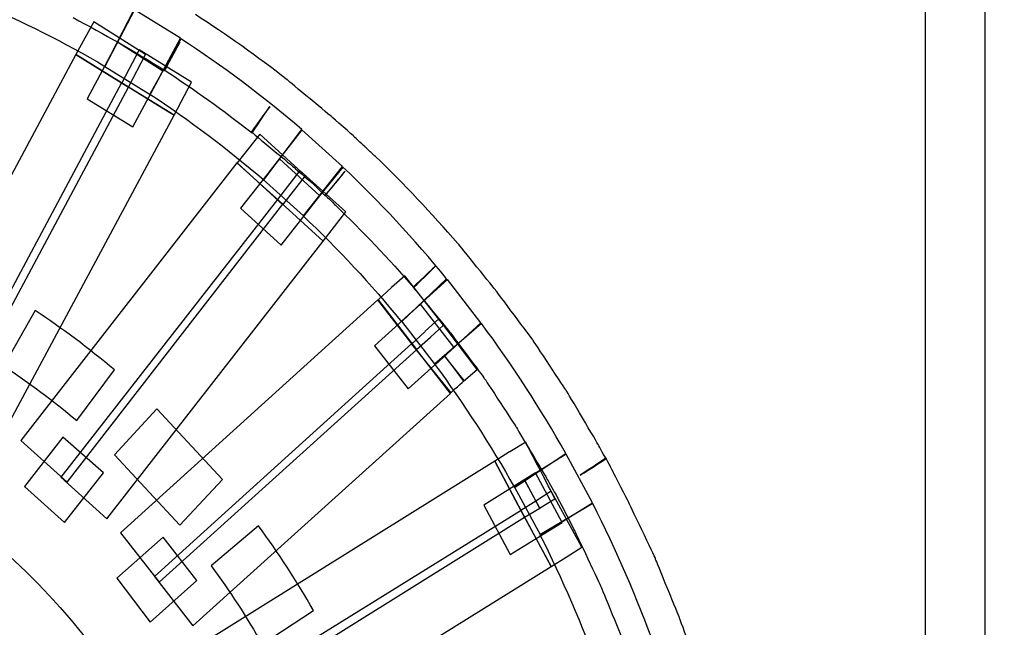
# Model space of a CAD drawing. Units: millimetres. Extents: x 5663 to 6911, y 997 to 1879.
# Drawn here: x 6077 to 6103, y 1446 to 1462 of the extents above; entities that cross this region are included whole.
import ezdxf

# ---------------------------------------------------------------- set-up
doc = ezdxf.new("R2010")
doc.units = ezdxf.units.MM
doc.header["$LTSCALE"] = 30.734
doc.header["$PDMODE"] = 3
doc.header["$PDSIZE"] = 0.3125
doc.layers.get('0').update_dxf_attribs({"linetype": 'CONTINUOUS'})
doc.layers.get('Defpoints').update_dxf_attribs({"linetype": 'CONTINUOUS'})
doc.layers.add('layer 1', color=7, linetype='CONTINUOUS')
doc.dimstyles.new('1', dxfattribs={"dimscale": 7, "dimtxt": 3.5, "dimasz": 2.5, "dimexe": 2, "dimexo": 15, "dimgap": 0.25, "dimtad": 1, "dimdsep": 46, "dimtxsty": 'Standard', "dimcen": 2.5, "dimadec": 0, "dimazin": 0, "dimtfac": 1, "dimtmove": 0, "dimatfit": 3, "dimfxl": 1, "dimarcsym": 0})

# ---------------------------------------------------------------- blocks, each defined once
blk = doc.blocks.new('*D39')
at = {"color": 0, "lineweight": -2, "transparency": 16777216}
for p, q in [((5936.879, 1753.04), (5936.879, 1748.009)), ((6251.897, 1545.23), (6251.897, 1748.009)), ((5954.379, 1734.009), (6234.397, 1734.009))]:
    blk.add_line(p, q, dxfattribs=at)
at = {"color": 0, "transparency": 16777216}
for points in [[(5954.379, 1736.925), (5954.379, 1731.092), (5936.879, 1734.009)], [(6234.397, 1736.925), (6234.397, 1731.092), (6251.897, 1734.009)]]:
    blk.add_solid(points, dxfattribs=at)
at = {"layer": 'Defpoints', "color": 0, "transparency": 16777216}
for p in [(6251.897, 1734.009), (5936.879, 1648.04), (6251.897, 1440.23)]:
    blk.add_point(p, dxfattribs=at)
at = {"color": 0, "transparency": 16777216, "insert": (6094.388, 1748.009), "char_height": 24.5, "attachment_point": 5}
blk.add_mtext('315', dxfattribs=at)
blk = doc.blocks.new('F')
at = {"layer": 'layer 1', "color": 7}
for points, knots in [([(6554.622, 624.618), (6554.622, 624.618), (6554.622, 624.618), (6554.622, 293.071), (6554.622, 293.071)], [0.5, 0.5, 0.5, 0.5, 0.5, 0.75, 0.75, 0.75, 0.75]), ([(6533.012, 483.98), (6533.012, 483.98), (6533.012, 483.98), (6533.782, 485.483), (6533.782, 485.483)], [0.25, 0.25, 0.25, 0.25, 0.25, 0.5, 0.5, 0.5, 0.5]), ([(6533.794, 485.469), (6533.794, 485.469), (6533.794, 485.469), (6533.012, 483.98), (6533.012, 483.98)], [0.25, 0.25, 0.25, 0.25, 0.25, 0.5, 0.5, 0.5, 0.5]), ([(6532.17, 485.267), (6532.17, 485.267), (6532.982, 484.834), (6533.787, 484.382), (6534.589, 483.873)], [0.101851852, 0.101851852, 0.101851852, 0.101851852, 0.101851862, 0.111111111, 0.111111111, 0.111111111, 0.111111111]), ([(6537.816, 483.624), (6537.816, 483.624), (6537.025, 484.245), (6536.213, 484.817), (6535.394, 485.345)], [0.87962963, 0.87962963, 0.87962963, 0.87962963, 0.87962964, 0.888888889, 0.888888889, 0.888888889, 0.888888889]), ([(6532.717, 485.157), (6532.717, 485.157), (6532.717, 485.157), (6532.248, 484.292), (6532.248, 484.292)], [0.5, 0.5, 0.5, 0.5, 0.5, 0.75, 0.75, 0.75, 0.75]), ([(6534.083, 484.292), (6534.083, 484.292), (6534.083, 484.292), (6532.717, 485.157), (6532.717, 485.157)], [0.25, 0.25, 0.25, 0.25, 0.25, 0.5, 0.5, 0.5, 0.5]), ([(6535.01, 484.708), (6535.01, 484.708), (6535.01, 484.708), (6534.19, 483.252), (6534.19, 483.252)], [0.75, 0.75, 0.75, 0.75, 0.75, 1, 1, 1, 1]), ([(6534.206, 483.238), (6534.206, 483.238), (6534.206, 483.238), (6534.998, 484.724), (6534.998, 484.724)], [0.75, 0.75, 0.75, 0.75, 0.75, 1, 1, 1, 1]), ([(6538.198, 482.323), (6538.198, 482.323), (6537.175, 483.191), (6536.11, 483.996), (6535.01, 484.708)], [0.5, 0.5, 0.5, 0.5, 0.5, 0.75, 0.75, 0.75, 0.75]), ([(6533.343, 484.617), (6533.343, 484.617), (6533.343, 484.617), (6532.544, 483.129), (6532.544, 483.129)], [0.25, 0.25, 0.25, 0.25, 0.25, 0.5, 0.5, 0.5, 0.5]), ([(6535.292, 483.564), (6535.292, 483.564), (6535.292, 483.564), (6533.912, 484.414), (6533.912, 484.414)], [0.75, 0.75, 0.75, 0.75, 0.75, 1, 1, 1, 1]), ([(6534.983, 484.617), (6534.983, 484.617), (6534.983, 484.617), (6534.574, 483.888), (6534.574, 483.888)], [0.12037037, 0.12037037, 0.12037037, 0.12037037, 0.12037038, 0.12962963, 0.12962963, 0.12962963, 0.12962963]), ([(6534.589, 483.873), (6534.589, 483.873), (6534.589, 483.873), (6534.983, 484.617), (6534.983, 484.617)], [0.111111111, 0.111111111, 0.111111111, 0.111111111, 0.111111121, 0.12037037, 0.12037037, 0.12037037, 0.12037037]), ([(6533.632, 483.438), (6533.632, 483.438), (6533.632, 483.438), (6532.248, 484.292), (6532.248, 484.292)], [0.75, 0.75, 0.75, 0.75, 0.75, 1, 1, 1, 1]), ([(6532.248, 484.292), (6532.248, 484.292), (6532.248, 484.292), (6533.632, 483.438), (6533.632, 483.438)], [0.75, 0.75, 0.75, 0.75, 0.75, 1, 1, 1, 1]), ([(6533.012, 483.98), (6533.012, 483.98), (6533.012, 483.98), (6534.206, 483.238), (6534.206, 483.238)], [0.5, 0.5, 0.5, 0.5, 0.5, 0.75, 0.75, 0.75, 0.75]), ([(6534.574, 483.888), (6534.574, 483.888), (6535.358, 483.376), (6536.135, 482.82), (6536.887, 482.229)], [0.12962963, 0.12962963, 0.12962963, 0.12962963, 0.12962964, 0.138888889, 0.138888889, 0.138888889, 0.138888889]), ([(6533.746, 482.385), (6533.746, 482.385), (6533.746, 482.385), (6534.537, 483.857), (6534.537, 483.857)], [0.75, 0.75, 0.75, 0.75, 0.75, 1, 1, 1, 1]), ([(6537.825, 483.624), (6537.825, 483.624), (6537.825, 483.624), (6537.816, 483.624), (6537.816, 483.624)], [0.87037037, 0.87037037, 0.87037037, 0.87037037, 0.87037038, 0.87962963, 0.87962963, 0.87962963, 0.87962963]), ([(6537.837, 483.608), (6537.837, 483.608), (6537.837, 483.608), (6537.825, 483.624), (6537.825, 483.624)], [0.861111111, 0.861111111, 0.861111111, 0.861111111, 0.861111121, 0.87037037, 0.87037037, 0.87037037, 0.87037037]), ([(6533.451, 483.547), (6533.451, 483.547), (6533.451, 483.547), (6529.023, 475.27), (6529.023, 475.27)], [0.5, 0.5, 0.5, 0.5, 0.5, 0.75, 0.75, 0.75, 0.75]), ([(6529.201, 475.163), (6529.201, 475.163), (6529.201, 475.163), (6533.632, 483.438), (6533.632, 483.438)], [0.5, 0.5, 0.5, 0.5, 0.5, 0.75, 0.75, 0.75, 0.75]), ([(6534.832, 482.694), (6534.832, 482.694), (6534.832, 482.694), (6533.451, 483.547), (6533.451, 483.547)], [0.25, 0.25, 0.25, 0.25, 0.25, 0.5, 0.5, 0.5, 0.5]), ([(6533.456, 483.547), (6533.456, 483.547), (6533.456, 483.547), (6534.832, 482.694), (6534.832, 482.694)], [0.25, 0.25, 0.25, 0.25, 0.25, 0.5, 0.5, 0.5, 0.5]), ([(6534.832, 482.694), (6534.832, 482.694), (6534.832, 482.694), (6535.292, 483.564), (6535.292, 483.564)], [0.5, 0.5, 0.5, 0.5, 0.5, 0.75, 0.75, 0.75, 0.75]), ([(6538.994, 482.647), (6538.994, 482.647), (6538.994, 482.647), (6537.837, 483.608), (6537.837, 483.608)], [0.851851852, 0.851851852, 0.851851852, 0.851851852, 0.851851862, 0.861111111, 0.861111111, 0.861111111, 0.861111111]), ([(6532.544, 483.129), (6532.544, 483.129), (6532.544, 483.129), (6533.746, 482.385), (6533.746, 482.385)], [0.5, 0.5, 0.5, 0.5, 0.5, 0.75, 0.75, 0.75, 0.75]), ([(6537.356, 482.927), (6537.356, 482.927), (6537.356, 482.927), (6536.867, 482.259), (6536.867, 482.259)], [0.148148148, 0.148148148, 0.148148148, 0.148148148, 0.148148158, 0.157407407, 0.157407407, 0.157407407, 0.157407407]), ([(6536.887, 482.229), (6536.887, 482.229), (6536.887, 482.229), (6537.356, 482.927), (6537.356, 482.927)], [0.138888889, 0.138888889, 0.138888889, 0.138888889, 0.138888899, 0.148148148, 0.148148148, 0.148148148, 0.148148148]), ([(6539.575, 482.136), (6539.575, 482.136), (6539.575, 482.136), (6538.994, 482.647), (6538.994, 482.647)], [0.842592593, 0.842592593, 0.842592593, 0.842592593, 0.842592603, 0.851851852, 0.851851852, 0.851851852, 0.851851852]), ([(6537.2, 480.99), (6537.2, 480.99), (6537.2, 480.99), (6538.198, 482.323), (6538.198, 482.323)], [0.25, 0.25, 0.25, 0.25, 0.25, 0.5, 0.5, 0.5, 0.5]), ([(6537.09, 482.198), (6537.09, 482.198), (6537.09, 482.198), (6536.491, 481.439), (6536.491, 481.439)], [0.5, 0.5, 0.5, 0.5, 0.5, 0.75, 0.75, 0.75, 0.75]), ([(6536.867, 482.259), (6536.867, 482.259), (6536.867, 482.259), (6538.002, 481.315), (6538.002, 481.315)], [0.157407407, 0.157407407, 0.157407407, 0.157407407, 0.157407417, 0.166666667, 0.166666667, 0.166666667, 0.166666667]), ([(6538.298, 481.097), (6538.298, 481.097), (6538.298, 481.097), (6537.09, 482.198), (6537.09, 482.198)], [0.25, 0.25, 0.25, 0.25, 0.25, 0.5, 0.5, 0.5, 0.5]), ([(6538.198, 482.306), (6538.198, 482.306), (6538.198, 482.306), (6537.18, 481.006), (6537.18, 481.006)], [0.25, 0.25, 0.25, 0.25, 0.25, 0.5, 0.5, 0.5, 0.5]), ([(6539.583, 482.121), (6539.583, 482.121), (6539.583, 482.121), (6539.575, 482.136), (6539.575, 482.136)], [0.833333333, 0.833333333, 0.833333333, 0.833333333, 0.833333343, 0.842592593, 0.842592593, 0.842592593, 0.842592593]), ([(6539.87, 481.857), (6539.87, 481.857), (6539.87, 481.857), (6539.583, 482.121), (6539.583, 482.121)], [0.824074074, 0.824074074, 0.824074074, 0.824074074, 0.824074084, 0.833333333, 0.833333333, 0.833333333, 0.833333333]), ([(6540.002, 481.733), (6540.002, 481.733), (6540.002, 481.733), (6539.87, 481.857), (6539.87, 481.857)], [0.814814815, 0.814814815, 0.814814815, 0.814814815, 0.814814825, 0.824074074, 0.824074074, 0.824074074, 0.824074074]), ([(6537.609, 481.548), (6537.609, 481.548), (6537.609, 481.548), (6536.579, 480.246), (6536.579, 480.246)], [0.25, 0.25, 0.25, 0.25, 0.25, 0.5, 0.5, 0.5, 0.5]), ([(6540.137, 481.61), (6540.137, 481.61), (6540.137, 481.61), (6540.002, 481.733), (6540.002, 481.733)], [0.805555556, 0.805555556, 0.805555556, 0.805555556, 0.805555566, 0.814814815, 0.814814815, 0.814814815, 0.814814815]), ([(6542.31, 479.316), (6542.31, 479.316), (6541.621, 480.106), (6540.899, 480.881), (6540.137, 481.61)], [0.796296296, 0.796296296, 0.796296296, 0.796296296, 0.796296306, 0.805555556, 0.805555556, 0.805555556, 0.805555556]), ([(6537.698, 480.353), (6537.698, 480.353), (6537.698, 480.353), (6536.483, 481.439), (6536.483, 481.439)], [0.75, 0.75, 0.75, 0.75, 0.75, 1, 1, 1, 1]), ([(6536.491, 481.439), (6536.491, 481.439), (6536.491, 481.439), (6537.698, 480.338), (6537.698, 480.338)], [0.75, 0.75, 0.75, 0.75, 0.75, 1, 1, 1, 1]), ([(6538.002, 481.315), (6538.002, 481.315), (6538.002, 481.315), (6538.556, 480.835), (6538.556, 480.835)], [0.166666667, 0.166666667, 0.166666667, 0.166666667, 0.166666677, 0.175925926, 0.175925926, 0.175925926, 0.175925926]), ([(6539.28, 481.331), (6539.28, 481.331), (6539.28, 481.331), (6538.233, 480.044), (6538.233, 480.044)], [0.75, 0.75, 0.75, 0.75, 0.75, 1, 1, 1, 1]), ([(6538.245, 480.044), (6538.245, 480.044), (6538.245, 480.044), (6539.268, 481.346), (6539.268, 481.346)], [0.75, 0.75, 0.75, 0.75, 0.75, 1, 1, 1, 1]), ([(6542.014, 478.386), (6542.014, 478.386), (6541.152, 479.439), (6540.245, 480.416), (6539.28, 481.331)], [0.5, 0.5, 0.5, 0.5, 0.5, 0.75, 0.75, 0.75, 0.75]), ([(6539.362, 480.153), (6539.362, 480.153), (6539.362, 480.153), (6538.147, 481.237), (6538.147, 481.237)], [0.75, 0.75, 0.75, 0.75, 0.75, 1, 1, 1, 1]), ([(6539.34, 481.222), (6539.34, 481.222), (6539.34, 481.222), (6538.809, 480.587), (6538.809, 480.587)], [0.194444444, 0.194444444, 0.194444444, 0.194444444, 0.194444454, 0.203703704, 0.203703704, 0.203703704, 0.203703704]), ([(6538.814, 480.571), (6538.814, 480.571), (6538.814, 480.571), (6539.34, 481.222), (6539.34, 481.222)], [0.185185185, 0.185185185, 0.185185185, 0.185185185, 0.185185195, 0.194444444, 0.194444444, 0.194444444, 0.194444444]), ([(6537.18, 481.006), (6537.18, 481.006), (6537.18, 481.006), (6538.245, 480.044), (6538.245, 480.044)], [0.5, 0.5, 0.5, 0.5, 0.5, 0.75, 0.75, 0.75, 0.75]), ([(6538.556, 480.835), (6538.556, 480.835), (6538.556, 480.835), (6538.814, 480.571), (6538.814, 480.571)], [0.175925926, 0.175925926, 0.175925926, 0.175925926, 0.175925936, 0.185185185, 0.185185185, 0.185185185, 0.185185185]), ([(6537.651, 479.269), (6537.651, 479.269), (6537.651, 479.269), (6538.673, 480.571), (6538.673, 480.571)], [0.75, 0.75, 0.75, 0.75, 0.75, 1, 1, 1, 1]), ([(6538.809, 480.587), (6538.809, 480.587), (6538.809, 480.587), (6538.949, 480.462), (6538.949, 480.462)], [0.203703704, 0.203703704, 0.203703704, 0.203703704, 0.203703714, 0.212962963, 0.212962963, 0.212962963, 0.212962963]), ([(6537.556, 480.479), (6537.556, 480.479), (6537.556, 480.479), (6531.848, 473.163), (6531.848, 473.163)], [0.5, 0.5, 0.5, 0.5, 0.5, 0.75, 0.75, 0.75, 0.75]), ([(6532.013, 473.024), (6532.013, 473.024), (6532.013, 473.024), (6537.698, 480.353), (6537.698, 480.353)], [0.5, 0.5, 0.5, 0.5, 0.5, 0.75, 0.75, 0.75, 0.75]), ([(6536.579, 480.246), (6536.579, 480.246), (6536.579, 480.246), (6537.651, 479.269), (6537.651, 479.269)], [0.5, 0.5, 0.5, 0.5, 0.5, 0.75, 0.75, 0.75, 0.75]), ([(6538.763, 479.378), (6538.763, 479.378), (6538.763, 479.378), (6537.556, 480.479), (6537.556, 480.479)], [0.25, 0.25, 0.25, 0.25, 0.25, 0.5, 0.5, 0.5, 0.5]), ([(6537.556, 480.479), (6537.556, 480.479), (6537.556, 480.479), (6538.763, 479.378), (6538.763, 479.378)], [0.25, 0.25, 0.25, 0.25, 0.25, 0.5, 0.5, 0.5, 0.5]), ([(6538.949, 480.462), (6538.949, 480.462), (6538.949, 480.462), (6539.082, 480.324), (6539.082, 480.324)], [0.212962963, 0.212962963, 0.212962963, 0.212962963, 0.212962973, 0.222222222, 0.222222222, 0.222222222, 0.222222222]), ([(6539.082, 480.324), (6539.082, 480.324), (6539.806, 479.641), (6540.483, 478.912), (6541.145, 478.155)], [0.222222222, 0.222222222, 0.222222222, 0.222222222, 0.222222232, 0.231481481, 0.231481481, 0.231481481, 0.231481481]), ([(6538.763, 479.378), (6538.763, 479.378), (6538.763, 479.378), (6539.362, 480.153), (6539.362, 480.153)], [0.5, 0.5, 0.5, 0.5, 0.5, 0.75, 0.75, 0.75, 0.75]), ([(6542.325, 479.3), (6542.325, 479.3), (6542.325, 479.3), (6542.31, 479.316), (6542.31, 479.316)], [0.787037037, 0.787037037, 0.787037037, 0.787037037, 0.787037047, 0.796296296, 0.796296296, 0.796296296, 0.796296296]), ([(6543.302, 478.091), (6543.302, 478.091), (6543.302, 478.091), (6542.325, 479.3), (6542.325, 479.3)], [0.777777778, 0.777777778, 0.777777778, 0.777777778, 0.777777788, 0.787037037, 0.787037037, 0.787037037, 0.787037037]), ([(6541.729, 478.727), (6541.729, 478.727), (6541.729, 478.727), (6541.13, 478.168), (6541.13, 478.168)], [0.240740741, 0.240740741, 0.240740741, 0.240740741, 0.240740751, 0.25, 0.25, 0.25, 0.25]), ([(6541.145, 478.155), (6541.145, 478.155), (6541.145, 478.155), (6541.729, 478.727), (6541.729, 478.727)], [0.231481481, 0.231481481, 0.231481481, 0.231481481, 0.231481491, 0.240740741, 0.240740741, 0.240740741, 0.240740741]), ([(6540.914, 478.464), (6540.914, 478.464), (6540.914, 478.464), (6540.561, 478.155), (6540.561, 478.155)], [0.5, 0.5, 0.5, 0.5, 0.5, 0.6666667, 0.6666667, 0.6666667, 0.6666667]), ([(6541.934, 477.162), (6541.934, 477.162), (6541.934, 477.162), (6540.914, 478.464), (6540.914, 478.464)], [0.3333333, 0.3333333, 0.3333333, 0.3333333, 0.3333333, 0.5, 0.5, 0.5, 0.5]), ([(6542.037, 478.37), (6542.037, 478.37), (6542.037, 478.37), (6540.821, 477.271), (6540.821, 477.271)], [0.25, 0.25, 0.25, 0.25, 0.25, 0.5, 0.5, 0.5, 0.5]), ([(6540.826, 477.255), (6540.826, 477.255), (6540.826, 477.255), (6542.014, 478.386), (6542.014, 478.386)], [0.25, 0.25, 0.25, 0.25, 0.25, 0.5, 0.5, 0.5, 0.5]), ([(6541.13, 478.168), (6541.13, 478.168), (6541.13, 478.168), (6542.102, 476.976), (6542.102, 476.976)], [0.25, 0.25, 0.25, 0.25, 0.25000001, 0.259259259, 0.259259259, 0.259259259, 0.259259259]), ([(6540.561, 478.155), (6540.561, 478.155), (6540.561, 478.155), (6540.21, 477.828), (6540.21, 477.828)], [0.6666667, 0.6666667, 0.6666667, 0.6666667, 0.6666667, 0.8333333, 0.8333333, 0.8333333, 0.8333333]), ([(6543.323, 478.061), (6543.323, 478.061), (6543.323, 478.061), (6543.302, 478.091), (6543.302, 478.091)], [0.768518519, 0.768518519, 0.768518519, 0.768518519, 0.768518529, 0.777777778, 0.777777778, 0.777777778, 0.777777778]), ([(6544.275, 476.789), (6544.275, 476.789), (6544.275, 476.789), (6543.323, 478.061), (6543.323, 478.061)], [0.759259259, 0.759259259, 0.759259259, 0.759259259, 0.759259269, 0.768518519, 0.768518519, 0.768518519, 0.768518519]), ([(6541.325, 477.72), (6541.325, 477.72), (6541.325, 477.72), (6540.11, 476.619), (6540.11, 476.619)], [0.25, 0.25, 0.25, 0.25, 0.25, 0.5, 0.5, 0.5, 0.5]), ([(6541.217, 476.511), (6541.217, 476.511), (6541.217, 476.511), (6540.201, 477.828), (6540.201, 477.828)], [0.75, 0.75, 0.75, 0.75, 0.75, 1, 1, 1, 1]), ([(6540.21, 477.828), (6540.21, 477.828), (6540.21, 477.828), (6541.223, 476.527), (6541.223, 476.527)], [0.8333333, 0.8333333, 0.8333333, 0.8333333, 0.8333333, 1, 1, 1, 1]), ([(6531.171, 477.549), (6531.171, 477.549), (6531.171, 477.549), (6530.344, 476.092), (6530.344, 476.092)], [0.25, 0.25, 0.25, 0.25, 0.25, 0.5, 0.5, 0.5, 0.5]), ([(6540.821, 477.271), (6540.821, 477.271), (6540.821, 477.271), (6541.711, 476.123), (6541.711, 476.123)], [0.5, 0.5, 0.5, 0.5, 0.5, 0.75, 0.75, 0.75, 0.75]), ([(6541.585, 476.851), (6541.585, 476.851), (6541.585, 476.851), (6541.934, 477.162), (6541.934, 477.162)], [0.1666667, 0.1666667, 0.1666667, 0.1666667, 0.1666667, 0.3333333, 0.3333333, 0.3333333, 0.3333333]), ([(6542.935, 477.208), (6542.935, 477.208), (6542.935, 477.208), (6541.698, 476.138), (6541.698, 476.138)], [0.75, 0.75, 0.75, 0.75, 0.75, 1, 1, 1, 1]), ([(6541.711, 476.123), (6541.711, 476.123), (6541.711, 476.123), (6542.919, 477.223), (6542.919, 477.223)], [0.75, 0.75, 0.75, 0.75, 0.75, 1, 1, 1, 1]), ([(6542.818, 475.998), (6542.818, 475.998), (6542.818, 475.998), (6541.813, 477.333), (6541.813, 477.333)], [0.8888889, 0.8888889, 0.8888889, 0.8888889, 0.8888889, 1, 1, 1, 1]), ([(6545.158, 473.782), (6545.158, 473.782), (6544.487, 474.961), (6543.748, 476.107), (6542.935, 477.208)], [0.5, 0.5, 0.5, 0.5, 0.5, 0.75, 0.75, 0.75, 0.75]), ([(6541.44, 476.99), (6541.44, 476.99), (6541.44, 476.99), (6541.085, 476.667), (6541.085, 476.667)], [0.2222222, 0.2222222, 0.2222222, 0.2222222, 0.2222222, 0.3333333, 0.3333333, 0.3333333, 0.3333333]), ([(6541.452, 477.008), (6541.452, 477.008), (6541.452, 477.008), (6541.44, 476.99), (6541.44, 476.99)], [0.1111111, 0.1111111, 0.1111111, 0.1111111, 0.1111111, 0.2222222, 0.2222222, 0.2222222, 0.2222222]), ([(6542.102, 476.976), (6542.102, 476.976), (6542.102, 476.976), (6543.007, 475.767), (6543.007, 475.767)], [0.259259259, 0.259259259, 0.259259259, 0.259259259, 0.259259269, 0.268518519, 0.268518519, 0.268518519, 0.268518519]), ([(6541.094, 476.68), (6541.094, 476.68), (6541.094, 476.68), (6534.313, 470.544), (6534.313, 470.544)], [0.5, 0.5, 0.5, 0.5, 0.5, 0.75, 0.75, 0.75, 0.75]), ([(6540.11, 476.619), (6540.11, 476.619), (6540.11, 476.619), (6541.002, 475.488), (6541.002, 475.488)], [0.5, 0.5, 0.5, 0.5, 0.5, 0.75, 0.75, 0.75, 0.75]), ([(6541.085, 476.667), (6541.085, 476.667), (6541.085, 476.667), (6542.122, 475.379), (6542.122, 475.379)], [0.3333333, 0.3333333, 0.3333333, 0.3333333, 0.3333333, 0.4444444, 0.4444444, 0.4444444, 0.4444444]), ([(6542.114, 475.363), (6542.114, 475.363), (6542.114, 475.363), (6541.094, 476.68), (6541.094, 476.68)], [0.25, 0.25, 0.25, 0.25, 0.25, 0.5, 0.5, 0.5, 0.5]), ([(6544.285, 476.774), (6544.285, 476.774), (6544.285, 476.774), (6544.275, 476.789), (6544.275, 476.789)], [0.75, 0.75, 0.75, 0.75, 0.75000001, 0.759259259, 0.759259259, 0.759259259, 0.759259259]), ([(6545.164, 475.441), (6545.164, 475.441), (6545.164, 475.441), (6544.285, 476.774), (6544.285, 476.774)], [0.740740741, 0.740740741, 0.740740741, 0.740740741, 0.740740751, 0.75, 0.75, 0.75, 0.75]), ([(6534.444, 470.389), (6534.444, 470.389), (6534.444, 470.389), (6541.217, 476.511), (6541.217, 476.511)], [0.5, 0.5, 0.5, 0.5, 0.5, 0.75, 0.75, 0.75, 0.75]), ([(6541.002, 475.488), (6541.002, 475.488), (6541.002, 475.488), (6542.217, 476.572), (6542.217, 476.572)], [0.75, 0.75, 0.75, 0.75, 0.75, 1, 1, 1, 1]), ([(6542.475, 475.705), (6542.475, 475.705), (6542.475, 475.705), (6541.957, 476.354), (6541.957, 476.354)], [0.5555556, 0.5555556, 0.5555556, 0.5555556, 0.5555556, 0.6666667, 0.6666667, 0.6666667, 0.6666667]), ([(6541.957, 476.354), (6541.957, 476.354), (6541.957, 476.354), (6542.46, 475.689), (6542.46, 475.689)], [0.6666667, 0.6666667, 0.6666667, 0.6666667, 0.6666667, 0.7777778, 0.7777778, 0.7777778, 0.7777778]), ([(6530.344, 476.092), (6530.344, 476.092), (6531.015, 475.642), (6531.647, 475.179), (6532.266, 474.651)], [0.5, 0.5, 0.5, 0.5, 0.5, 0.75, 0.75, 0.75, 0.75]), ([(6532.266, 474.651), (6532.266, 474.651), (6532.266, 474.651), (6533.259, 475.983), (6533.259, 475.983)], [0.75, 0.75, 0.75, 0.75, 0.75, 1, 1, 1, 1]), ([(6542.46, 475.689), (6542.46, 475.689), (6542.46, 475.689), (6542.818, 475.998), (6542.818, 475.998)], [0.7777778, 0.7777778, 0.7777778, 0.7777778, 0.7777778, 0.8888889, 0.8888889, 0.8888889, 0.8888889]), ([(6542.122, 475.379), (6542.122, 475.379), (6542.122, 475.379), (6542.475, 475.705), (6542.475, 475.705)], [0.4444444, 0.4444444, 0.4444444, 0.4444444, 0.4444445, 0.5555556, 0.5555556, 0.5555556, 0.5555556]), ([(6543.007, 475.767), (6543.007, 475.767), (6543.007, 475.767), (6543.846, 474.48), (6543.846, 474.48)], [0.268518519, 0.268518519, 0.268518519, 0.268518519, 0.268518529, 0.277777778, 0.277777778, 0.277777778, 0.277777778]), ([(6519.214, 475.55), (6519.214, 475.55), (6509.586, 475.55), (6501.783, 467.134), (6501.783, 456.75), (6501.783, 456.75), (6501.783, 446.381), (6509.586, 437.967), (6519.214, 437.967), (6519.214, 437.967), (6528.842, 437.967), (6536.646, 446.381), (6536.646, 456.75), (6536.646, 456.75), (6536.646, 467.134), (6528.842, 475.55), (6519.214, 475.55)], [0.5833333, 0.5833333, 0.5833333, 0.5833333, 0.5833333, 0.6666667, 0.6666667, 0.6666667, 0.6666667, 0.75, 0.75, 0.75, 0.75, 0.8333333, 0.8333333, 0.8333333, 0.8333333, 0.9166667, 0.9166667, 0.9166667, 0.9166667]), ([(6545.177, 475.426), (6545.177, 475.426), (6545.177, 475.426), (6545.164, 475.441), (6545.164, 475.441)], [0.731481481, 0.731481481, 0.731481481, 0.731481481, 0.731481491, 0.740740741, 0.740740741, 0.740740741, 0.740740741]), ([(6546.012, 474.016), (6546.012, 474.016), (6546.012, 474.016), (6545.177, 475.426), (6545.177, 475.426)], [0.722222222, 0.722222222, 0.722222222, 0.722222222, 0.722222232, 0.731481481, 0.731481481, 0.731481481, 0.731481481]), ([(6534.378, 474.961), (6534.378, 474.961), (6534.378, 474.961), (6533.259, 473.752), (6533.259, 473.752)], [0.25, 0.25, 0.25, 0.25, 0.25, 0.5, 0.5, 0.5, 0.5]), ([(6543.846, 474.48), (6543.846, 474.48), (6543.846, 474.48), (6544.659, 473.116), (6544.659, 473.116)], [0.277777778, 0.277777778, 0.277777778, 0.277777778, 0.277777788, 0.287037037, 0.287037037, 0.287037037, 0.287037037]), ([(6530.798, 474.125), (6530.798, 474.125), (6530.798, 474.125), (6532.013, 473.024), (6532.013, 473.024)], [0.25, 0.25, 0.25, 0.25, 0.25, 0.5, 0.5, 0.5, 0.5]), ([(6531.905, 474.217), (6531.905, 474.217), (6531.905, 474.217), (6530.892, 472.916), (6530.892, 472.916)], [0.25, 0.25, 0.25, 0.25, 0.25, 0.5, 0.5, 0.5, 0.5]), ([(6544.099, 474.078), (6544.099, 474.078), (6544.099, 474.078), (6543.684, 473.829), (6543.684, 473.829)], [0.5555556, 0.5555556, 0.5555556, 0.5555556, 0.5555556, 0.6666667, 0.6666667, 0.6666667, 0.6666667]), ([(6544.869, 472.59), (6544.869, 472.59), (6544.869, 472.59), (6544.099, 474.078), (6544.099, 474.078)], [0.4444444, 0.4444444, 0.4444444, 0.4444444, 0.4444445, 0.5555556, 0.5555556, 0.5555556, 0.5555556]), ([(6546.019, 474), (6546.019, 474), (6546.019, 474), (6546.012, 474.016), (6546.012, 474.016)], [0.712962963, 0.712962963, 0.712962963, 0.712962963, 0.712962973, 0.722222222, 0.722222222, 0.722222222, 0.722222222]), ([(6519.214, 473.829), (6519.214, 473.829), (6527.965, 473.813), (6535.045, 466.188), (6535.063, 456.75)], [0.08333333, 0.08333333, 0.08333333, 0.08333333, 0.08333334, 0.16666667, 0.16666667, 0.16666667, 0.16666667]), ([(6543.675, 473.829), (6543.675, 473.829), (6543.675, 473.829), (6543.281, 473.581), (6543.281, 473.581)], [0.7777778, 0.7777778, 0.7777778, 0.7777778, 0.7777778, 0.8888889, 0.8888889, 0.8888889, 0.8888889]), ([(6543.684, 473.829), (6543.684, 473.829), (6543.684, 473.829), (6543.675, 473.829), (6543.675, 473.829)], [0.6666667, 0.6666667, 0.6666667, 0.6666667, 0.6666667, 0.7777778, 0.7777778, 0.7777778, 0.7777778]), ([(6545.164, 473.767), (6545.164, 473.767), (6545.164, 473.767), (6543.798, 472.916), (6543.798, 472.916)], [0.25, 0.25, 0.25, 0.25, 0.25, 0.5, 0.5, 0.5, 0.5]), ([(6543.804, 472.885), (6543.804, 472.885), (6543.804, 472.885), (6545.158, 473.782), (6545.158, 473.782)], [0.25, 0.25, 0.25, 0.25, 0.25, 0.5, 0.5, 0.5, 0.5]), ([(6546.214, 473.644), (6546.214, 473.644), (6546.214, 473.644), (6546.019, 474), (6546.019, 474)], [0.703703704, 0.703703704, 0.703703704, 0.703703704, 0.703703714, 0.712962963, 0.712962963, 0.712962963, 0.712962963]), ([(6533.259, 473.752), (6533.259, 473.752), (6533.259, 473.752), (6534.983, 471.893), (6534.983, 471.893)], [0.5, 0.5, 0.5, 0.5, 0.5, 0.75, 0.75, 0.75, 0.75]), ([(6544.069, 472.108), (6544.069, 472.108), (6544.069, 472.108), (6543.281, 473.581), (6543.281, 473.581)], [0.75, 0.75, 0.75, 0.75, 0.75, 1, 1, 1, 1]), ([(6543.281, 473.581), (6543.281, 473.581), (6543.281, 473.581), (6544.069, 472.108), (6544.069, 472.108)], [0.8888889, 0.8888889, 0.8888889, 0.8888889, 0.8888889, 1, 1, 1, 1]), ([(6546.214, 473.66), (6546.214, 473.66), (6546.214, 473.66), (6545.531, 473.209), (6545.531, 473.209)], [0.685185185, 0.685185185, 0.685185185, 0.685185185, 0.685185195, 0.694444444, 0.694444444, 0.694444444, 0.694444444]), ([(6545.531, 473.209), (6545.531, 473.209), (6545.531, 473.209), (6546.214, 473.644), (6546.214, 473.644)], [0.694444444, 0.694444444, 0.694444444, 0.694444444, 0.694444454, 0.703703704, 0.703703704, 0.703703704, 0.703703704]), ([(6546.313, 473.472), (6546.313, 473.472), (6546.313, 473.472), (6546.214, 473.66), (6546.214, 473.66)], [0.675925926, 0.675925926, 0.675925926, 0.675925926, 0.675925936, 0.685185185, 0.685185185, 0.685185185, 0.685185185]), ([(6531.947, 471.968), (6531.947, 471.968), (6531.947, 471.968), (6532.97, 473.272), (6532.97, 473.272)], [0.75, 0.75, 0.75, 0.75, 0.75, 1, 1, 1, 1]), ([(6544.358, 473.272), (6544.358, 473.272), (6544.358, 473.272), (6542.992, 472.42), (6542.992, 472.42)], [0.25, 0.25, 0.25, 0.25, 0.25, 0.5, 0.5, 0.5, 0.5]), ([(6546.322, 473.456), (6546.322, 473.456), (6546.322, 473.456), (6546.313, 473.472), (6546.313, 473.472)], [0.666666667, 0.666666667, 0.666666667, 0.666666667, 0.666666677, 0.675925926, 0.675925926, 0.675925926, 0.675925926]), ([(6546.415, 473.272), (6546.415, 473.272), (6546.415, 473.272), (6546.322, 473.456), (6546.322, 473.456)], [0.657407407, 0.657407407, 0.657407407, 0.657407407, 0.657407417, 0.666666667, 0.666666667, 0.666666667, 0.666666667]), ([(6546.794, 472.528), (6546.794, 472.528), (6546.794, 472.528), (6546.415, 473.272), (6546.415, 473.272)], [0.648148148, 0.648148148, 0.648148148, 0.648148148, 0.648148158, 0.657407407, 0.657407407, 0.657407407, 0.657407407]), ([(6531.848, 473.163), (6531.848, 473.163), (6531.848, 473.163), (6533.063, 472.063), (6533.063, 472.063)], [0.75, 0.75, 0.75, 0.75, 0.75, 1, 1, 1, 1]), ([(6534.983, 471.893), (6534.983, 471.893), (6534.983, 471.893), (6536.105, 473.1), (6536.105, 473.1)], [0.75, 0.75, 0.75, 0.75, 0.75, 1, 1, 1, 1]), ([(6544.472, 472.341), (6544.472, 472.341), (6544.472, 472.341), (6544.069, 473.085), (6544.069, 473.085)], [0.1111111, 0.1111111, 0.1111111, 0.1111111, 0.1111111, 0.2222222, 0.2222222, 0.2222222, 0.2222222]), ([(6544.069, 473.085), (6544.069, 473.085), (6544.069, 473.085), (6544.46, 472.341), (6544.46, 472.341)], [0.2222222, 0.2222222, 0.2222222, 0.2222222, 0.2222222, 0.3333333, 0.3333333, 0.3333333, 0.3333333]), ([(6544.659, 473.116), (6544.659, 473.116), (6544.659, 473.116), (6544.848, 472.775), (6544.848, 472.775)], [0.287037037, 0.287037037, 0.287037037, 0.287037037, 0.287037047, 0.296296296, 0.296296296, 0.296296296, 0.296296296]), ([(6530.892, 472.916), (6530.892, 472.916), (6530.892, 472.916), (6531.947, 471.968), (6531.947, 471.968)], [0.5, 0.5, 0.5, 0.5, 0.5, 0.75, 0.75, 0.75, 0.75]), ([(6543.798, 472.916), (6543.798, 472.916), (6543.798, 472.916), (6544.487, 471.628), (6544.487, 471.628)], [0.5, 0.5, 0.5, 0.5, 0.5, 0.75, 0.75, 0.75, 0.75]), ([(6545.573, 471.319), (6545.573, 471.319), (6545.573, 471.319), (6544.767, 472.79), (6544.767, 472.79)], [0.8333333, 0.8333333, 0.8333333, 0.8333333, 0.8333333, 1, 1, 1, 1]), ([(6544.848, 472.775), (6544.848, 472.775), (6544.848, 472.775), (6544.854, 472.775), (6544.854, 472.775)], [0.296296296, 0.296296296, 0.296296296, 0.296296296, 0.296296306, 0.305555556, 0.305555556, 0.305555556, 0.305555556]), ([(6544.854, 472.775), (6544.854, 472.775), (6544.854, 472.775), (6544.941, 472.605), (6544.941, 472.605)], [0.305555556, 0.305555556, 0.305555556, 0.305555556, 0.305555566, 0.314814815, 0.314814815, 0.314814815, 0.314814815]), ([(6544.364, 472.528), (6544.364, 472.528), (6544.364, 472.528), (6543.969, 472.281), (6543.969, 472.281)], [0.1666667, 0.1666667, 0.1666667, 0.1666667, 0.1666667, 0.3333333, 0.3333333, 0.3333333, 0.3333333]), ([(6544.46, 472.341), (6544.46, 472.341), (6544.46, 472.341), (6544.869, 472.59), (6544.869, 472.59)], [0.3333333, 0.3333333, 0.3333333, 0.3333333, 0.3333333, 0.4444444, 0.4444444, 0.4444444, 0.4444444]), ([(6545.868, 472.465), (6545.868, 472.465), (6545.868, 472.465), (6544.472, 471.644), (6544.472, 471.644)], [0.75, 0.75, 0.75, 0.75, 0.75, 1, 1, 1, 1]), ([(6544.487, 471.628), (6544.487, 471.628), (6544.487, 471.628), (6545.856, 472.481), (6545.856, 472.481)], [0.75, 0.75, 0.75, 0.75, 0.75, 1, 1, 1, 1]), ([(6544.941, 472.605), (6544.941, 472.605), (6544.941, 472.605), (6545.034, 472.433), (6545.034, 472.433)], [0.314814815, 0.314814815, 0.314814815, 0.314814815, 0.314814825, 0.324074074, 0.324074074, 0.324074074, 0.324074074]), ([(6547.507, 468.67), (6547.507, 468.67), (6547.035, 469.954), (6546.493, 471.225), (6545.868, 472.465)], [0.5, 0.5, 0.5, 0.5, 0.5, 0.75, 0.75, 0.75, 0.75]), ([(6546.804, 472.512), (6546.804, 472.512), (6546.804, 472.512), (6546.794, 472.528), (6546.794, 472.528)], [0.638888889, 0.638888889, 0.638888889, 0.638888889, 0.638888899, 0.648148148, 0.648148148, 0.648148148, 0.648148148]), ([(6547.516, 471.024), (6547.516, 471.024), (6547.516, 471.024), (6546.804, 472.512), (6546.804, 472.512)], [0.62962963, 0.62962963, 0.62962963, 0.62962963, 0.62962964, 0.638888889, 0.638888889, 0.638888889, 0.638888889]), ([(6543.979, 472.281), (6543.979, 472.281), (6543.979, 472.281), (6536.306, 467.522), (6536.306, 467.522)], [0.5, 0.5, 0.5, 0.5, 0.5, 0.75, 0.75, 0.75, 0.75]), ([(6542.992, 472.42), (6542.992, 472.42), (6542.992, 472.42), (6543.69, 471.118), (6543.69, 471.118)], [0.5, 0.5, 0.5, 0.5, 0.5, 0.75, 0.75, 0.75, 0.75]), ([(6543.969, 472.281), (6543.969, 472.281), (6543.969, 472.281), (6544.767, 470.807), (6544.767, 470.807)], [0.3333333, 0.3333333, 0.3333333, 0.3333333, 0.3333333, 0.5, 0.5, 0.5, 0.5]), ([(6544.767, 470.807), (6544.767, 470.807), (6544.767, 470.807), (6543.979, 472.281), (6543.979, 472.281)], [0.25, 0.25, 0.25, 0.25, 0.25, 0.5, 0.5, 0.5, 0.5]), ([(6545.034, 472.433), (6545.034, 472.433), (6545.034, 472.433), (6545.393, 471.737), (6545.393, 471.737)], [0.324074074, 0.324074074, 0.324074074, 0.324074074, 0.324074084, 0.333333333, 0.333333333, 0.333333333, 0.333333333]), ([(6536.398, 467.32), (6536.398, 467.32), (6536.398, 467.32), (6544.069, 472.108), (6544.069, 472.108)], [0.5, 0.5, 0.5, 0.5, 0.5, 0.75, 0.75, 0.75, 0.75]), ([(6543.69, 471.118), (6543.69, 471.118), (6543.69, 471.118), (6545.056, 471.968), (6545.056, 471.968)], [0.75, 0.75, 0.75, 0.75, 0.75, 1, 1, 1, 1]), ([(6533.421, 471.69), (6533.421, 471.69), (6533.421, 471.69), (6534.444, 470.389), (6534.444, 470.389)], [0.25, 0.25, 0.25, 0.25, 0.25, 0.5, 0.5, 0.5, 0.5]), ([(6537.055, 471.877), (6537.055, 471.877), (6537.055, 471.877), (6535.81, 470.824), (6535.81, 470.824)], [0.25, 0.25, 0.25, 0.25, 0.25, 0.5, 0.5, 0.5, 0.5]), ([(6545.393, 471.737), (6545.393, 471.737), (6545.393, 471.737), (6546.079, 470.28), (6546.079, 470.28)], [0.333333333, 0.333333333, 0.333333333, 0.333333333, 0.333333343, 0.342592593, 0.342592593, 0.342592593, 0.342592593]), ([(6534.546, 471.58), (6534.546, 471.58), (6534.546, 471.58), (6533.321, 470.496), (6533.321, 470.496)], [0.25, 0.25, 0.25, 0.25, 0.25, 0.5, 0.5, 0.5, 0.5]), ([(6545.164, 471.054), (6545.164, 471.054), (6545.164, 471.054), (6545.573, 471.319), (6545.573, 471.319)], [0.6666667, 0.6666667, 0.6666667, 0.6666667, 0.6666667, 0.8333333, 0.8333333, 0.8333333, 0.8333333]), ([(6544.767, 470.807), (6544.767, 470.807), (6544.767, 470.807), (6545.164, 471.054), (6545.164, 471.054)], [0.5, 0.5, 0.5, 0.5, 0.5, 0.6666667, 0.6666667, 0.6666667, 0.6666667]), ([(6547.522, 470.993), (6547.522, 470.993), (6547.522, 470.993), (6547.516, 471.024), (6547.516, 471.024)], [0.62037037, 0.62037037, 0.62037037, 0.62037037, 0.62037038, 0.62962963, 0.62962963, 0.62962963, 0.62962963]), ([(6548.148, 469.458), (6548.148, 469.458), (6548.148, 469.458), (6547.522, 470.993), (6547.522, 470.993)], [0.611111111, 0.611111111, 0.611111111, 0.611111111, 0.611111121, 0.62037037, 0.62037037, 0.62037037, 0.62037037]), ([(6535.81, 470.824), (6535.81, 470.824), (6536.296, 470.156), (6536.751, 469.474), (6537.153, 468.76)], [0.5, 0.5, 0.5, 0.5, 0.5, 0.75, 0.75, 0.75, 0.75]), ([(6533.321, 470.496), (6533.321, 470.496), (6533.321, 470.496), (6534.206, 469.335), (6534.206, 469.335)], [0.5, 0.5, 0.5, 0.5, 0.5, 0.75, 0.75, 0.75, 0.75]), ([(6534.206, 469.335), (6534.206, 469.335), (6534.206, 469.335), (6535.43, 470.436), (6535.43, 470.436)], [0.75, 0.75, 0.75, 0.75, 0.75, 1, 1, 1, 1]), ([(6534.313, 470.544), (6534.313, 470.544), (6534.313, 470.544), (6535.328, 469.243), (6535.328, 469.243)], [0.75, 0.75, 0.75, 0.75, 0.75, 1, 1, 1, 1]), ([(6546.079, 470.28), (6546.079, 470.28), (6546.079, 470.28), (6546.68, 468.808), (6546.68, 468.808)], [0.342592593, 0.342592593, 0.342592593, 0.342592593, 0.342592603, 0.351851852, 0.351851852, 0.351851852, 0.351851852]), ([(6537.153, 468.76), (6537.153, 468.76), (6537.153, 468.76), (6538.504, 469.645), (6538.504, 469.645)], [0.75, 0.75, 0.75, 0.75, 0.75, 1, 1, 1, 1]), ([(6548.154, 469.443), (6548.154, 469.443), (6548.154, 469.443), (6548.148, 469.458), (6548.148, 469.458)], [0.601851852, 0.601851852, 0.601851852, 0.601851852, 0.601851862, 0.611111111, 0.611111111, 0.611111111, 0.611111111]), ([(6548.723, 467.879), (6548.723, 467.879), (6548.723, 467.879), (6548.154, 469.443), (6548.154, 469.443)], [0.592592593, 0.592592593, 0.592592593, 0.592592593, 0.592592603, 0.601851852, 0.601851852, 0.601851852, 0.601851852])]:
    blk.add_open_spline(points, degree=3, knots=knots, dxfattribs=at)
for points in [[(6556.201, 293.071), (6556.201, 293.071), (6556.201, 624.618), (6556.201, 624.618)], [(6529.691, 485.654), (6530.828, 485.173), (6531.947, 484.617), (6533.012, 483.98)], [(6534.998, 484.724), (6534.998, 484.724), (6533.794, 485.469), (6533.794, 485.469)], [(6534.537, 483.857), (6534.537, 483.857), (6533.343, 484.617), (6533.343, 484.617)], [(6533.912, 484.414), (6533.912, 484.414), (6533.456, 483.547), (6533.456, 483.547)], [(6532.248, 484.292), (6532.248, 484.292), (6527.82, 476.03), (6527.82, 476.03)], [(6533.632, 483.438), (6533.632, 483.438), (6534.083, 484.292), (6534.083, 484.292)], [(6534.19, 483.252), (6535.233, 482.571), (6536.243, 481.81), (6537.2, 480.99)], [(6530.394, 474.418), (6530.394, 474.418), (6534.832, 482.694), (6534.832, 482.694)], [(6539.268, 481.346), (6539.268, 481.346), (6538.198, 482.306), (6538.198, 482.306)], [(6538.673, 480.571), (6538.673, 480.571), (6537.609, 481.548), (6537.609, 481.548)], [(6536.483, 481.439), (6536.483, 481.439), (6530.798, 474.125), (6530.798, 474.125)], [(6538.147, 481.237), (6538.147, 481.237), (6537.556, 480.479), (6537.556, 480.479)], [(6537.698, 480.338), (6537.698, 480.338), (6538.298, 481.097), (6538.298, 481.097)], [(6538.233, 480.044), (6539.155, 479.178), (6540.014, 478.246), (6540.826, 477.255)], [(6533.063, 472.063), (6533.063, 472.063), (6538.763, 479.378), (6538.763, 479.378)], [(6542.919, 477.223), (6542.919, 477.223), (6542.037, 478.37), (6542.037, 478.37)], [(6540.201, 477.828), (6540.201, 477.828), (6533.421, 471.69), (6533.421, 471.69)], [(6542.217, 476.572), (6542.217, 476.572), (6541.325, 477.72), (6541.325, 477.72)], [(6533.259, 475.983), (6532.579, 476.558), (6531.899, 477.067), (6531.171, 477.549)], [(6541.813, 477.333), (6541.813, 477.333), (6541.452, 477.008), (6541.452, 477.008)], [(6541.223, 476.527), (6541.223, 476.527), (6541.585, 476.851), (6541.585, 476.851)], [(6541.698, 476.138), (6542.46, 475.1), (6543.167, 474.016), (6543.804, 472.885)], [(6535.328, 469.243), (6535.328, 469.243), (6542.114, 475.363), (6542.114, 475.363)], [(6536.105, 473.1), (6536.105, 473.1), (6534.378, 474.961), (6534.378, 474.961)], [(6532.97, 473.272), (6532.97, 473.272), (6531.905, 474.217), (6531.905, 474.217)], [(6545.856, 472.481), (6545.856, 472.481), (6545.164, 473.767), (6545.164, 473.767)], [(6543.281, 473.581), (6543.281, 473.581), (6535.608, 468.791), (6535.608, 468.791)], [(6545.056, 471.968), (6545.056, 471.968), (6544.358, 473.272), (6544.358, 473.272)], [(6544.767, 472.79), (6544.767, 472.79), (6544.364, 472.528), (6544.364, 472.528)], [(6544.069, 472.108), (6544.069, 472.108), (6544.472, 472.341), (6544.472, 472.341)], [(6538.504, 469.645), (6538.065, 470.436), (6537.579, 471.164), (6537.055, 471.877)], [(6535.43, 470.436), (6535.43, 470.436), (6534.546, 471.58), (6534.546, 471.58)], [(6544.472, 471.644), (6545.062, 470.481), (6545.573, 469.274), (6546.042, 468.033)], [(6537.097, 466.034), (6537.097, 466.034), (6544.767, 470.807), (6544.767, 470.807)]]:
    blk.add_open_spline(points, degree=3, dxfattribs=at)

msp = doc.modelspace()

# ---------------------------------------------------------------- block references
msp.add_blockref('F', (-453.95, 976.746))

# ---------------------------------------------------------------- dimensions: what is measured, and where the dimension line sits
dim = msp.add_linear_dim(base=(6251.897, 1734.009), p1=(5936.879, 1648.04), p2=(6251.897, 1440.23), text='315', dimstyle='1')
dim.commit()
dim.dimension.update_dxf_attribs({"geometry": '*D39', "text_midpoint": (6094.388, 1734.009), "dimtype": 160})

doc.saveas('drawing.dxf')
